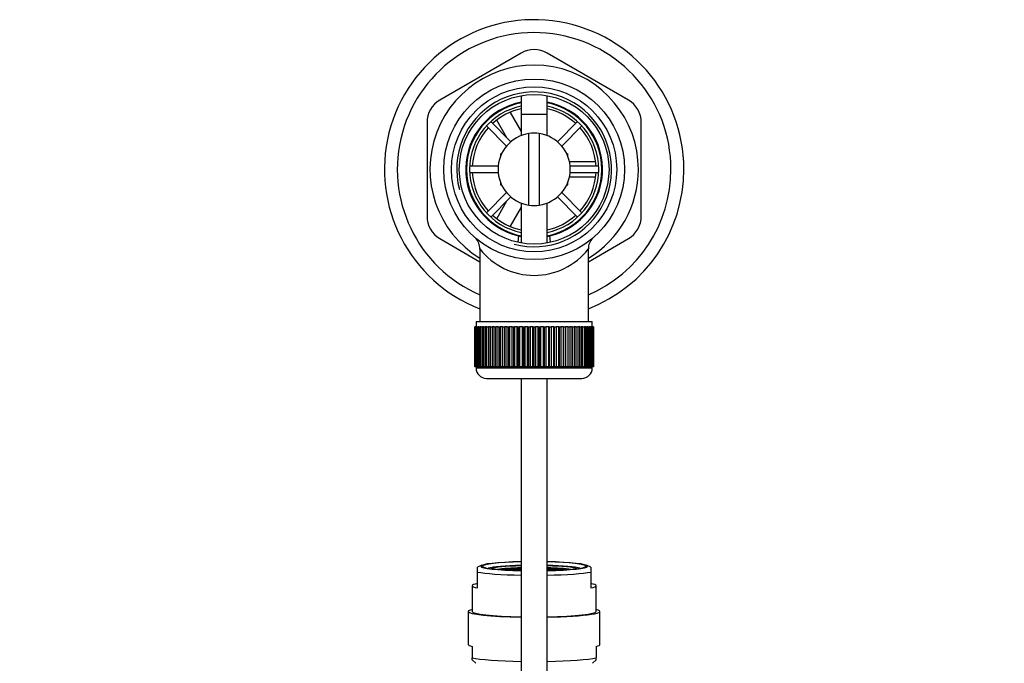
# Model space of a CAD drawing. Units: millimetres. Extents: x 0 to 1193, y 0 to 1772.
# Drawn here: x 522 to 713, y 1636 to 1761 of the extents above; entities that cross this region are included whole.
import ezdxf
from ezdxf import colors
from ezdxf.entities.mleader import LeaderData, LeaderLine
from ezdxf.math import Vec2, Vec3

# ---------------------------------------------------------------- set-up
doc = ezdxf.new("R2010")
doc.units = ezdxf.units.MM
doc.layers.add('DV4_Défaut', color=7, linetype='Continuous')
doc.layers.add('Défaut', color=7, linetype='Continuous')

# ---------------------------------------------------------------- blocks, each defined once
blk = doc.blocks.new('_DOT')
at = {"color": 0}
blk.add_line((0, 0), (-1, 0), dxfattribs=at)
at = {"color": 0, "const_width": 0.333}
blk.add_lwpolyline([(-0.1665, 0, 1), (0.1665, 0, 1)], format="xyb", close=True, dxfattribs=at)
blk = doc.blocks.new('SE3')
at = {"layer": 'DV4_Défaut', "color": 7, "linetype": 'Continuous'}
for p, q in [((619.19, 1754.3), (603.44, 1745.2)), ((639.94, 1745.2), (624.19, 1754.3)), ((619.19, 1746.06), (619.19, 1738.32)), ((624.19, 1738.32), (624.19, 1746.06)), ((616.43, 1737.89), (614.44, 1741.33)), ((617.05, 1742.81), (619.19, 1739.11)), ((619.19, 1742.48), (624.19, 1742.48)), ((619.19, 1742.48), (619.19, 1738.32)), ((624.19, 1738.32), (624.19, 1742.48)), ((600.94, 1740.87), (600.94, 1722.69)), ((612.43, 1740.18), (616.33, 1736.29)), ((617.18, 1737.14), (613.28, 1741.03)), ((630.09, 1741.03), (626.19, 1737.14)), ((627.04, 1736.29), (630.94, 1740.18)), ((642.44, 1722.69), (642.44, 1740.87)), ((620.69, 1724.85), (620.69, 1738.71)), ((622.69, 1738.71), (622.69, 1724.85)), ((615.19, 1734.78), (615.36, 1734.78)), ((615.19, 1734.78), (615.19, 1734.38)), ((628.01, 1734.78), (628.19, 1734.78)), ((628.19, 1734.38), (628.19, 1734.78)), ((614.71, 1732.38), (609.2, 1732.38)), ((628.46, 1733.28), (633.55, 1733.28)), ((634.17, 1732.38), (628.66, 1732.38)), ((609.2, 1731.18), (614.71, 1731.18)), ((633.55, 1730.28), (628.5, 1730.28)), ((628.66, 1731.18), (634.17, 1731.18)), ((615.19, 1729.18), (615.19, 1728.78)), ((615.19, 1728.78), (615.36, 1728.78)), ((628.01, 1728.78), (628.19, 1728.78)), ((628.19, 1728.78), (628.19, 1729.18)), ((616.33, 1727.27), (612.43, 1723.38)), ((613.28, 1722.53), (617.18, 1726.42)), ((626.19, 1726.42), (630.09, 1722.53)), ((630.94, 1723.38), (627.04, 1727.27)), ((614.43, 1722.22), (616.43, 1725.67)), ((619.19, 1724.45), (617.05, 1720.74)), ((619.19, 1725.24), (619.19, 1717.5)), ((619.19, 1725.24), (619.19, 1717.5)), ((624.19, 1717.5), (624.19, 1725.24)), ((624.19, 1717.5), (624.19, 1725.24)), ((603.44, 1718.36), (611.19, 1713.88)), ((618.63, 1718.89), (618.53, 1717.69)), ((624.85, 1717.7), (624.75, 1718.89)), ((632.19, 1713.88), (639.94, 1718.36)), ((611.19, 1716.33), (611.19, 1702.28)), ((632.19, 1702.28), (632.19, 1716.35)), ((610.19, 1701.28), (610.19, 1701.28)), ((610.19, 1693.48), (610.19, 1701.28)), ((610.19, 1701.28), (610.21, 1701.28)), ((610.19, 1701.28), (610.19, 1693.48)), ((610.21, 1701.28), (610.21, 1693.48)), ((610.26, 1701.28), (610.21, 1701.28)), ((610.26, 1693.48), (610.26, 1701.28)), ((610.26, 1701.28), (610.32, 1701.28)), ((610.32, 1701.28), (610.32, 1693.48)), ((610.43, 1701.28), (610.32, 1701.28)), ((610.43, 1693.48), (610.43, 1701.28)), ((610.43, 1701.28), (610.53, 1701.28)), ((610.44, 1702.28), (632.94, 1702.28)), ((610.44, 1702.28), (610.44, 1701.28)), ((610.53, 1701.28), (610.53, 1693.48)), ((610.68, 1701.28), (610.53, 1701.28)), ((610.68, 1693.48), (610.68, 1701.28)), ((610.68, 1701.28), (610.82, 1701.28)), ((610.82, 1701.28), (610.82, 1693.48)), ((611.02, 1701.28), (610.82, 1701.28)), ((611.02, 1693.48), (611.02, 1701.28)), ((611.02, 1701.28), (611.21, 1701.28)), ((611.21, 1701.28), (611.21, 1693.48)), ((611.45, 1701.28), (611.21, 1701.28)), ((611.45, 1693.48), (611.45, 1701.28)), ((611.45, 1701.28), (611.67, 1701.28)), ((611.67, 1701.28), (611.67, 1693.48)), ((611.96, 1701.28), (611.67, 1701.28)), ((611.96, 1693.48), (611.96, 1701.28)), ((611.96, 1701.28), (612.22, 1701.28)), ((612.22, 1701.28), (612.22, 1693.48)), ((612.55, 1701.28), (612.22, 1701.28)), ((612.55, 1693.48), (612.55, 1701.28)), ((612.55, 1701.28), (612.84, 1701.28)), ((612.84, 1701.28), (612.84, 1693.48)), ((613.22, 1701.28), (612.84, 1701.28)), ((613.22, 1693.48), (613.22, 1701.28)), ((613.22, 1701.28), (613.54, 1701.28)), ((613.54, 1701.28), (613.54, 1693.48)), ((613.95, 1701.28), (613.54, 1701.28)), ((613.95, 1693.48), (613.95, 1701.28)), ((613.95, 1701.28), (614.29, 1701.28)), ((614.29, 1693.48), (614.29, 1701.28)), ((614.29, 1701.28), (614.3, 1701.28)), ((614.3, 1701.28), (614.3, 1693.48)), ((614.74, 1701.28), (614.3, 1701.28)), ((614.74, 1693.48), (614.74, 1701.28)), ((614.74, 1701.28), (615.07, 1701.28)), ((615.07, 1693.48), (615.07, 1701.28)), ((615.07, 1701.28), (615.12, 1701.28)), ((615.12, 1701.28), (615.12, 1693.48)), ((615.59, 1701.28), (615.12, 1701.28)), ((615.59, 1693.48), (615.59, 1701.28)), ((615.59, 1701.28), (615.92, 1701.28)), ((615.92, 1693.48), (615.92, 1701.28)), ((615.92, 1701.28), (615.99, 1701.28)), ((615.99, 1701.28), (615.99, 1693.48)), ((616.49, 1701.28), (615.99, 1701.28)), ((616.49, 1693.48), (616.49, 1701.28)), ((616.49, 1701.28), (616.81, 1701.28)), ((616.81, 1693.48), (616.81, 1701.28)), ((616.81, 1701.28), (616.91, 1701.28)), ((616.91, 1701.28), (616.91, 1693.48)), ((617.43, 1701.28), (616.91, 1701.28)), ((617.43, 1693.48), (617.43, 1701.28)), ((617.43, 1701.28), (617.73, 1701.28)), ((617.73, 1693.48), (617.73, 1701.28)), ((617.73, 1701.28), (617.86, 1701.28)), ((617.86, 1701.28), (617.86, 1693.48)), ((618.4, 1701.28), (617.86, 1701.28)), ((618.4, 1693.48), (618.4, 1701.28)), ((618.4, 1701.28), (618.69, 1701.28)), ((618.69, 1693.48), (618.69, 1701.28)), ((618.69, 1701.28), (618.85, 1701.28)), ((618.85, 1701.28), (618.85, 1693.48)), ((619.41, 1701.28), (618.85, 1701.28)), ((619.41, 1693.48), (619.41, 1701.28)), ((619.41, 1701.28), (619.68, 1701.28)), ((619.68, 1693.48), (619.68, 1701.28)), ((619.68, 1701.28), (619.86, 1701.28)), ((619.86, 1701.28), (619.86, 1693.48)), ((620.43, 1701.28), (619.86, 1701.28)), ((620.43, 1693.48), (620.43, 1701.28)), ((620.43, 1701.28), (620.68, 1701.28)), ((620.68, 1693.48), (620.68, 1701.28)), ((620.68, 1701.28), (620.89, 1701.28)), ((620.89, 1701.28), (620.89, 1693.48)), ((621.46, 1701.28), (620.89, 1701.28)), ((621.46, 1693.48), (621.46, 1701.28)), ((621.46, 1701.28), (621.69, 1701.28)), ((621.69, 1693.48), (621.69, 1701.28)), ((621.69, 1701.28), (621.92, 1701.28)), ((621.92, 1701.28), (621.92, 1693.48)), ((622.49, 1701.28), (621.92, 1701.28)), ((622.49, 1693.48), (622.49, 1701.28)), ((622.49, 1701.28), (622.7, 1701.28)), ((622.7, 1693.48), (622.7, 1701.28)), ((622.7, 1701.28), (622.95, 1701.28)), ((622.95, 1701.28), (622.95, 1693.48)), ((623.51, 1701.28), (622.95, 1701.28)), ((623.51, 1693.48), (623.51, 1701.28)), ((623.51, 1701.28), (623.7, 1701.28)), ((623.7, 1693.48), (623.7, 1701.28)), ((623.7, 1701.28), (623.97, 1701.28)), ((623.97, 1701.28), (623.97, 1693.48)), ((624.52, 1701.28), (623.97, 1701.28)), ((624.52, 1693.48), (624.52, 1701.28)), ((624.52, 1701.28), (624.68, 1701.28)), ((624.68, 1693.48), (624.68, 1701.28)), ((624.68, 1701.28), (624.97, 1701.28)), ((624.97, 1701.28), (624.97, 1693.48)), ((625.51, 1701.28), (624.97, 1701.28)), ((625.51, 1693.48), (625.51, 1701.28)), ((625.51, 1701.28), (625.64, 1701.28)), ((625.64, 1693.48), (625.64, 1701.28)), ((625.64, 1701.28), (625.94, 1701.28)), ((625.94, 1701.28), (625.94, 1693.48)), ((626.47, 1701.28), (625.94, 1701.28)), ((626.47, 1693.48), (626.47, 1701.28)), ((626.47, 1701.28), (626.57, 1701.28)), ((626.57, 1693.48), (626.57, 1701.28)), ((626.57, 1701.28), (626.88, 1701.28)), ((626.88, 1701.28), (626.88, 1693.48)), ((627.39, 1701.28), (626.88, 1701.28)), ((627.39, 1693.48), (627.39, 1701.28)), ((627.39, 1701.28), (627.46, 1701.28)), ((627.46, 1693.48), (627.46, 1701.28)), ((627.46, 1701.28), (627.78, 1701.28)), ((627.78, 1701.28), (627.78, 1693.48)), ((628.26, 1701.28), (627.78, 1701.28)), ((628.26, 1693.48), (628.26, 1701.28)), ((628.26, 1701.28), (628.3, 1701.28)), ((628.3, 1693.48), (628.3, 1701.28)), ((628.3, 1701.28), (628.63, 1701.28)), ((628.63, 1701.28), (628.63, 1693.48)), ((629.08, 1701.28), (628.63, 1701.28)), ((629.08, 1693.48), (629.08, 1701.28)), ((629.08, 1701.28), (629.09, 1701.28)), ((629.09, 1693.48), (629.09, 1701.28)), ((629.09, 1701.28), (629.43, 1701.28)), ((629.43, 1701.28), (629.43, 1693.48)), ((629.84, 1701.28), (629.43, 1701.28)), ((629.84, 1693.48), (629.84, 1701.28)), ((629.84, 1701.28), (630.16, 1701.28)), ((630.16, 1701.28), (630.16, 1693.48)), ((630.53, 1701.28), (630.16, 1701.28)), ((630.53, 1693.48), (630.53, 1701.28)), ((630.53, 1701.28), (630.82, 1701.28)), ((630.82, 1701.28), (630.82, 1693.48)), ((631.15, 1701.28), (630.82, 1701.28)), ((631.15, 1693.48), (631.15, 1701.28)), ((631.15, 1701.28), (631.41, 1701.28)), ((631.41, 1701.28), (631.41, 1693.48)), ((631.7, 1701.28), (631.41, 1701.28)), ((631.7, 1693.48), (631.7, 1701.28)), ((631.7, 1701.28), (631.92, 1701.28)), ((631.92, 1701.28), (631.92, 1693.48)), ((632.17, 1701.28), (631.92, 1701.28)), ((632.17, 1693.48), (632.17, 1701.28)), ((632.17, 1701.28), (632.35, 1701.28)), ((632.35, 1701.28), (632.35, 1693.48)), ((632.55, 1701.28), (632.35, 1701.28)), ((632.55, 1693.48), (632.55, 1701.28)), ((632.55, 1701.28), (632.69, 1701.28)), ((632.69, 1701.28), (632.69, 1693.48)), ((632.84, 1701.28), (632.69, 1701.28)), ((632.84, 1693.48), (632.84, 1701.28)), ((632.84, 1701.28), (632.95, 1701.28)), ((632.94, 1701.28), (632.94, 1702.28)), ((632.95, 1701.28), (632.95, 1693.48)), ((633.05, 1701.28), (632.95, 1701.28)), ((633.05, 1693.48), (633.05, 1701.28)), ((633.05, 1701.28), (633.11, 1701.28)), ((633.11, 1701.28), (633.11, 1693.48)), ((633.16, 1701.28), (633.11, 1701.28)), ((633.16, 1693.48), (633.16, 1701.28)), ((633.16, 1701.28), (633.18, 1701.28)), ((633.18, 1701.28), (633.18, 1693.48)), ((633.18, 1701.28), (633.19, 1701.28)), ((633.19, 1693.48), (633.19, 1701.28)), ((610.19, 1693.48), (610.19, 1693.48)), ((610.21, 1693.48), (610.19, 1693.48)), ((610.26, 1693.48), (610.21, 1693.48)), ((610.32, 1693.48), (610.26, 1693.48)), ((610.43, 1693.48), (610.32, 1693.48)), ((610.53, 1693.48), (610.43, 1693.48)), ((610.44, 1693.48), (610.44, 1693.28)), ((610.68, 1693.48), (610.53, 1693.48)), ((610.82, 1693.48), (610.68, 1693.48)), ((611.02, 1693.48), (610.82, 1693.48)), ((611.21, 1693.48), (611.02, 1693.48)), ((611.45, 1693.48), (611.21, 1693.48)), ((611.67, 1693.48), (611.45, 1693.48)), ((611.96, 1693.48), (611.67, 1693.48)), ((612.22, 1693.48), (611.96, 1693.48)), ((612.55, 1693.48), (612.22, 1693.48)), ((612.84, 1693.48), (612.55, 1693.48)), ((613.22, 1693.48), (612.84, 1693.48)), ((613.54, 1693.48), (613.22, 1693.48)), ((613.95, 1693.48), (613.54, 1693.48)), ((614.29, 1693.48), (613.95, 1693.48)), ((614.3, 1693.48), (614.29, 1693.48)), ((614.74, 1693.48), (614.3, 1693.48)), ((615.07, 1693.48), (614.74, 1693.48)), ((615.12, 1693.48), (615.07, 1693.48)), ((615.59, 1693.48), (615.12, 1693.48)), ((615.92, 1693.48), (615.59, 1693.48)), ((615.99, 1693.48), (615.92, 1693.48)), ((616.49, 1693.48), (615.99, 1693.48)), ((616.81, 1693.48), (616.49, 1693.48)), ((616.91, 1693.48), (616.81, 1693.48)), ((617.43, 1693.48), (616.91, 1693.48)), ((617.73, 1693.48), (617.43, 1693.48)), ((617.86, 1693.48), (617.73, 1693.48)), ((618.4, 1693.48), (617.86, 1693.48)), ((618.69, 1693.48), (618.4, 1693.48)), ((618.85, 1693.48), (618.69, 1693.48)), ((619.41, 1693.48), (618.85, 1693.48)), ((619.68, 1693.48), (619.41, 1693.48)), ((619.86, 1693.48), (619.68, 1693.48)), ((620.43, 1693.48), (619.86, 1693.48)), ((620.68, 1693.48), (620.43, 1693.48)), ((620.89, 1693.48), (620.68, 1693.48)), ((621.46, 1693.48), (620.89, 1693.48)), ((621.69, 1693.48), (621.46, 1693.48)), ((621.92, 1693.48), (621.69, 1693.48)), ((622.49, 1693.48), (621.92, 1693.48)), ((622.7, 1693.48), (622.49, 1693.48)), ((622.95, 1693.48), (622.7, 1693.48)), ((623.51, 1693.48), (622.95, 1693.48)), ((623.7, 1693.48), (623.51, 1693.48)), ((623.97, 1693.48), (623.7, 1693.48)), ((624.52, 1693.48), (623.97, 1693.48)), ((624.68, 1693.48), (624.52, 1693.48)), ((624.97, 1693.48), (624.68, 1693.48)), ((625.51, 1693.48), (624.97, 1693.48)), ((625.64, 1693.48), (625.51, 1693.48)), ((625.94, 1693.48), (625.64, 1693.48)), ((626.47, 1693.48), (625.94, 1693.48)), ((626.57, 1693.48), (626.47, 1693.48)), ((626.88, 1693.48), (626.57, 1693.48)), ((627.39, 1693.48), (626.88, 1693.48)), ((627.46, 1693.48), (627.39, 1693.48)), ((627.78, 1693.48), (627.46, 1693.48)), ((628.26, 1693.48), (627.78, 1693.48)), ((628.3, 1693.48), (628.26, 1693.48)), ((628.63, 1693.48), (628.3, 1693.48)), ((629.08, 1693.48), (628.63, 1693.48)), ((629.09, 1693.48), (629.08, 1693.48)), ((629.43, 1693.48), (629.09, 1693.48)), ((629.84, 1693.48), (629.43, 1693.48)), ((630.16, 1693.48), (629.84, 1693.48)), ((630.53, 1693.48), (630.16, 1693.48)), ((630.82, 1693.48), (630.53, 1693.48)), ((631.15, 1693.48), (630.82, 1693.48)), ((631.41, 1693.48), (631.15, 1693.48)), ((631.7, 1693.48), (631.41, 1693.48)), ((631.92, 1693.48), (631.7, 1693.48)), ((632.17, 1693.48), (631.92, 1693.48)), ((632.35, 1693.48), (632.17, 1693.48)), ((632.55, 1693.48), (632.35, 1693.48)), ((632.69, 1693.48), (632.55, 1693.48)), ((632.84, 1693.48), (632.69, 1693.48)), ((632.95, 1693.48), (632.84, 1693.48)), ((632.94, 1693.28), (632.94, 1693.48)), ((633.05, 1693.48), (632.95, 1693.48)), ((633.11, 1693.48), (633.05, 1693.48)), ((633.16, 1693.48), (633.11, 1693.48)), ((633.18, 1693.48), (633.16, 1693.48)), ((633.18, 1693.48), (633.19, 1693.48)), ((632.94, 1693.28), (610.44, 1693.28)), ((612.44, 1691.28), (630.94, 1691.28)), ((619.19, 1691.28), (619.19, 1562.28)), ((624.19, 1562.28), (624.19, 1691.28)), ((611.56, 1655.05), (610.69, 1654.69)), ((610.69, 1653.74), (610.69, 1654.69)), ((610.69, 1650.67), (610.69, 1653.74)), ((615.59, 1654.26), (615.09, 1654.24)), ((615.09, 1654.24), (615.09, 1654.22)), ((615.59, 1654.18), (615.59, 1654.26)), ((616.09, 1654.24), (615.59, 1654.26)), ((616.2, 1654.35), (615.7, 1654.33)), ((615.7, 1654.33), (615.7, 1654.28)), ((615.7, 1654.28), (616.2, 1654.25)), ((615.72, 1654.17), (616.09, 1654.19)), ((616.25, 1654.17), (615.93, 1654.16)), ((616.09, 1654.19), (616.09, 1654.24)), ((616.2, 1654.25), (616.2, 1654.35)), ((616.7, 1654.33), (616.2, 1654.35)), ((616.2, 1654.25), (616.7, 1654.28)), ((616.25, 1654.14), (616.25, 1654.17)), ((616.75, 1654.15), (616.25, 1654.17)), ((616.81, 1654.44), (616.31, 1654.42)), ((616.31, 1654.42), (616.31, 1654.37)), ((616.31, 1654.37), (616.81, 1654.34)), ((616.85, 1654.26), (616.35, 1654.24)), ((616.35, 1654.24), (616.35, 1654.19)), ((616.35, 1654.19), (616.85, 1654.16)), ((616.7, 1654.28), (616.7, 1654.33)), ((616.75, 1654.11), (616.75, 1654.15)), ((616.81, 1654.34), (616.81, 1654.44)), ((617.31, 1654.42), (616.81, 1654.44)), ((616.81, 1654.34), (617.31, 1654.37)), ((616.85, 1654.16), (616.85, 1654.26)), ((617.35, 1654.24), (616.85, 1654.26)), ((616.85, 1654.16), (617.35, 1654.19)), ((617.42, 1654.35), (616.92, 1654.33)), ((616.92, 1654.33), (616.92, 1654.28)), ((616.92, 1654.28), (617.42, 1654.25)), ((617.49, 1654.17), (616.99, 1654.15)), ((616.99, 1654.15), (616.99, 1654.1)), ((617.31, 1654.37), (617.31, 1654.42)), ((617.35, 1654.19), (617.35, 1654.24)), ((617.42, 1654.25), (617.42, 1654.35)), ((617.92, 1654.33), (617.42, 1654.35)), ((617.42, 1654.25), (617.92, 1654.28)), ((617.49, 1654.08), (617.49, 1654.17)), ((617.99, 1654.15), (617.49, 1654.17)), ((618.02, 1654.44), (617.52, 1654.42)), ((617.52, 1654.42), (617.52, 1654.37)), ((617.52, 1654.37), (618.02, 1654.34)), ((618.05, 1654.26), (617.55, 1654.24)), ((617.55, 1654.24), (617.55, 1654.19)), ((617.55, 1654.19), (618.05, 1654.16)), ((617.56, 1654.08), (617.99, 1654.1)), ((618.11, 1654.09), (617.76, 1654.07)), ((617.92, 1654.28), (617.92, 1654.33)), ((617.99, 1654.1), (617.99, 1654.15)), ((618.02, 1654.34), (618.02, 1654.44)), ((618.52, 1654.42), (618.02, 1654.44)), ((618.02, 1654.34), (618.52, 1654.37)), ((618.05, 1654.16), (618.05, 1654.26)), ((618.55, 1654.24), (618.05, 1654.26)), ((618.05, 1654.16), (618.55, 1654.19)), ((618.11, 1654.06), (618.11, 1654.09)), ((618.61, 1654.06), (618.11, 1654.09)), ((618.62, 1654.53), (618.12, 1654.51)), ((618.12, 1654.51), (618.12, 1654.46)), ((618.12, 1654.46), (618.62, 1654.43)), ((618.69, 1654.35), (618.19, 1654.33)), ((618.19, 1654.33), (618.19, 1654.28)), ((618.19, 1654.28), (618.69, 1654.25)), ((618.71, 1654.17), (618.21, 1654.15)), ((618.21, 1654.15), (618.21, 1654.1)), ((618.21, 1654.1), (618.71, 1654.07)), ((618.52, 1654.37), (618.52, 1654.42)), ((618.55, 1654.19), (618.55, 1654.24)), ((618.61, 1654.04), (618.61, 1654.06)), ((618.62, 1654.43), (618.62, 1654.53)), ((619.12, 1654.51), (618.62, 1654.53)), ((618.62, 1654.43), (619.12, 1654.46)), ((618.69, 1654.25), (618.69, 1654.35)), ((619.19, 1654.33), (618.69, 1654.35)), ((618.69, 1654.25), (619.19, 1654.28)), ((618.71, 1654.07), (618.71, 1654.17)), ((619.19, 1654.15), (618.71, 1654.17)), ((618.71, 1654.07), (619.19, 1654.1)), ((619.19, 1654.44), (618.76, 1654.42)), ((618.76, 1654.42), (618.76, 1654.37)), ((618.76, 1654.37), (619.19, 1654.34)), ((619.19, 1654.26), (618.83, 1654.24)), ((618.83, 1654.24), (618.83, 1654.19)), ((618.83, 1654.19), (619.19, 1654.17)), ((619.19, 1654.08), (618.87, 1654.06)), ((618.87, 1654.06), (618.87, 1654.03)), ((619.12, 1654.46), (619.12, 1654.51)), ((624.62, 1654.42), (624.19, 1654.44)), ((624.19, 1654.34), (624.62, 1654.37)), ((624.68, 1654.35), (624.19, 1654.33)), ((624.19, 1654.28), (624.68, 1654.25)), ((624.55, 1654.24), (624.19, 1654.26)), ((624.19, 1654.17), (624.55, 1654.19)), ((624.66, 1654.17), (624.19, 1654.15)), ((624.19, 1654.1), (624.66, 1654.07)), ((624.5, 1654.06), (624.19, 1654.08)), ((624.76, 1654.53), (624.26, 1654.51)), ((624.26, 1654.51), (624.26, 1654.46)), ((624.26, 1654.46), (624.76, 1654.43)), ((624.5, 1654.03), (624.5, 1654.06)), ((624.55, 1654.19), (624.55, 1654.24)), ((624.62, 1654.37), (624.62, 1654.42)), ((624.66, 1654.07), (624.66, 1654.17)), ((625.16, 1654.15), (624.66, 1654.17)), ((624.66, 1654.07), (625.16, 1654.1)), ((624.68, 1654.25), (624.68, 1654.35)), ((625.18, 1654.33), (624.68, 1654.35)), ((624.68, 1654.25), (625.18, 1654.28)), ((624.76, 1654.43), (624.76, 1654.53)), ((625.26, 1654.51), (624.76, 1654.53)), ((624.76, 1654.43), (625.26, 1654.46)), ((625.27, 1654.09), (624.77, 1654.06)), ((624.77, 1654.06), (624.77, 1654.04)), ((625.32, 1654.26), (624.82, 1654.24)), ((624.82, 1654.24), (624.82, 1654.19)), ((624.82, 1654.19), (625.32, 1654.16)), ((625.36, 1654.44), (624.86, 1654.42)), ((624.86, 1654.42), (624.86, 1654.37)), ((624.86, 1654.37), (625.36, 1654.34)), ((625.16, 1654.1), (625.16, 1654.15)), ((625.18, 1654.28), (625.18, 1654.33)), ((625.26, 1654.46), (625.26, 1654.51)), ((625.27, 1654.06), (625.27, 1654.09)), ((625.61, 1654.07), (625.27, 1654.09)), ((625.32, 1654.16), (625.32, 1654.26)), ((625.82, 1654.24), (625.32, 1654.26)), ((625.32, 1654.16), (625.82, 1654.19)), ((625.36, 1654.34), (625.36, 1654.44)), ((625.86, 1654.42), (625.36, 1654.44)), ((625.36, 1654.34), (625.86, 1654.37)), ((625.88, 1654.17), (625.38, 1654.15)), ((625.38, 1654.15), (625.38, 1654.1)), ((625.38, 1654.1), (625.82, 1654.08)), ((625.95, 1654.35), (625.45, 1654.33)), ((625.45, 1654.33), (625.45, 1654.28)), ((625.45, 1654.28), (625.95, 1654.25)), ((625.82, 1654.19), (625.82, 1654.24)), ((625.86, 1654.37), (625.86, 1654.42)), ((625.88, 1654.08), (625.88, 1654.17)), ((626.38, 1654.15), (625.88, 1654.17)), ((625.95, 1654.25), (625.95, 1654.35)), ((626.45, 1654.33), (625.95, 1654.35)), ((625.95, 1654.25), (626.45, 1654.28)), ((626.53, 1654.26), (626.03, 1654.24)), ((626.03, 1654.24), (626.03, 1654.19)), ((626.03, 1654.19), (626.53, 1654.16)), ((626.56, 1654.44), (626.06, 1654.42)), ((626.06, 1654.42), (626.06, 1654.37)), ((626.06, 1654.37), (626.56, 1654.34)), ((626.38, 1654.1), (626.38, 1654.15)), ((626.45, 1654.28), (626.45, 1654.33)), ((626.53, 1654.16), (626.53, 1654.26)), ((627.03, 1654.24), (626.53, 1654.26)), ((626.53, 1654.16), (627.03, 1654.19)), ((626.56, 1654.34), (626.56, 1654.44)), ((627.06, 1654.42), (626.56, 1654.44)), ((626.56, 1654.34), (627.06, 1654.37)), ((627.13, 1654.17), (626.63, 1654.15)), ((626.63, 1654.15), (626.63, 1654.11)), ((627.17, 1654.35), (626.67, 1654.33)), ((626.67, 1654.33), (626.67, 1654.28)), ((626.67, 1654.28), (627.17, 1654.25)), ((627.03, 1654.19), (627.03, 1654.24)), ((627.06, 1654.37), (627.06, 1654.42)), ((627.13, 1654.14), (627.13, 1654.17)), ((627.45, 1654.16), (627.13, 1654.17)), ((627.17, 1654.25), (627.17, 1654.35)), ((627.67, 1654.33), (627.17, 1654.35)), ((627.17, 1654.25), (627.67, 1654.28)), ((627.79, 1654.26), (627.29, 1654.24)), ((627.29, 1654.24), (627.29, 1654.19)), ((627.29, 1654.19), (627.65, 1654.17)), ((627.67, 1654.28), (627.67, 1654.33)), ((627.79, 1654.18), (627.79, 1654.26)), ((628.29, 1654.24), (627.79, 1654.26)), ((628.29, 1654.22), (628.29, 1654.24)), ((632.69, 1654.69), (631.81, 1655.05)), ((632.69, 1654.69), (632.69, 1653.74)), ((632.69, 1653.74), (632.69, 1650.67)), ((609.69, 1651.09), (609.69, 1646.1)), ((633.69, 1646.1), (633.69, 1651.09)), ((608.94, 1646.1), (608.94, 1639.71)), ((634.44, 1639.71), (634.44, 1646.1)), ((609.69, 1639.33), (609.69, 1637.15)), ((633.69, 1639.33), (633.69, 1637.15)), ((609.69, 1636.73), (609.69, 1637.15)), ((609.69, 1636.73), (610.37, 1636.06)), ((633.01, 1636.06), (633.69, 1636.73)), ((633.69, 1636.73), (633.69, 1637.15))]:
    blk.add_line(p, q, dxfattribs=at)
for radius in [17.5, 16, 14.5]:
    blk.add_circle((621.69, 1731.78), radius, dxfattribs=at)
for centre, radius, start, end in [((621.69, 1731.78), 29, 0, 248.7727), ((621.69, 1731.78), 26.5, 0, 246.6575), ((621.69, 1749.97), 5, 60, 120), ((621.69, 1731.78), 20.19, 0, 238.6578), ((605.94, 1740.87), 5, 120, 180), ((621.69, 1731.78), 15, 255, 195), ((637.44, 1740.87), 5, 0, 60), ((621.69, 1731.78), 13.25, 100.8757, 256.6419), ((621.69, 1731.78), 13.11, 100.9971, 259.0029), ((621.69, 1731.78), 12.5, 101.537, 258.463), ((621.69, 1731.78), 12, 102.0247, 132.134), ((621.69, 1731.78), 13.25, 283.3581, 79.1243), ((621.69, 1731.78), 13.11, 0, 79.0029), ((621.69, 1731.78), 12.5, 0, 78.463), ((621.69, 1731.78), 12, 47.866, 77.9753), ((621.69, 1731.78), 12, 137.866, 177.134), ((621.69, 1731.78), 12, 2.866, 42.134), ((621.69, 1731.78), 7, 98.2132, 261.7868), ((621.69, 1731.78), 7, 81.7868, 98.2132), ((621.69, 1731.78), 7, 278.2132, 81.7868), ((621.69, 1731.78), 12.5, 281.537, 0), ((621.69, 1731.78), 13.11, 280.9971, 0), ((621.69, 1731.78), 29, 291.2273, 0), ((621.69, 1731.78), 26.5, 293.3425, 0), ((621.69, 1731.78), 20.19, 301.3422, 0), ((621.69, 1731.78), 12, 182.866, 222.134), ((621.69, 1731.78), 12, 317.866, 357.134), ((621.69, 1731.78), 7, 261.7868, 278.2132), ((605.94, 1722.69), 5, 180, 240), ((621.69, 1731.78), 12, 227.866, 257.9753), ((621.69, 1731.78), 12, 282.0247, 312.134), ((637.44, 1722.69), 5, 300, 0), ((608.28, 1716.38), 2.9, 358.9451, 45.2406), ((621.69, 1731.78), 13.25, 256.6419, 259.0534), ((621.69, 1731.78), 13.25, 281.0096, 283.3581), ((635.1, 1716.38), 2.91, 134.9529, 180.5398), ((621.69, 1724.56), 13.33, 218.0191, 321.9791), ((612.44, 1693.28), 2, 180, 270), ((630.94, 1693.28), 2, 270, 0)]:
    blk.add_arc(centre, radius, start, end, dxfattribs=at)
for centre, major_axis, start_param, end_param in [((621.69, 1654.87), (10.34, 0), 1.814877, 4.468308), ((621.69, 1654.87), (10, 0), 1.823477, 4.459709), ((621.69, 1654.87), (10.34, 0), 0, 1.326715), ((621.69, 1654.87), (10, 0), 0, 1.318116), ((621.69, 1654.16), (12, 0), 3.552731, 4.502518), ((621.69, 1654.23), (9.38, 0), -4.442604, -3.452739), ((621.69, 1654.23), (-8.5, 0), 5.010921, 6.069244), ((621.69, 1653.86), (-8.5, 0), -1.272264, -0.571982), ((621.69, 1654.23), (9.38, 0), 0.311146, 1.301011), ((621.69, 1654.23), (-8.5, 0), 3.355534, 4.413857), ((621.69, 1654.87), (10.34, 0), 4.95647, 6.283185), ((621.69, 1654.87), (10, 0), 4.965069, 6.283185), ((621.69, 1653.86), (-8.5, 0), 3.713574, 4.413857), ((621.69, 1654.16), (12, 0), -1.360926, -0.411138), ((621.69, 1651.09), (12, 0), 2.730455, 3.552731), ((621.69, 1651.09), (-12, 0), 2.730455, 3.552731), ((621.69, 1646.1), (-12.75, 0), 5.938484, 6.283185), ((621.69, 1646.1), (-12.75, 0), 0, 1.373439), ((621.69, 1646.1), (-12, 0), 0, 1.360926), ((621.69, 1646.1), (-12, 0), 0, 1.360926), ((621.69, 1646.1), (-12.75, 0), 1.768153, 3.486294), ((621.69, 1646.1), (-12, 0), 1.780667, 3.141593), ((621.69, 1646.1), (-12, 0), 1.780667, 3.141593), ((621.69, 1639.71), (12.75, 0), 3.141593, 3.486294), ((621.69, 1639.71), (-12.75, 0), 2.796891, 3.141593), ((621.69, 1637.52), (-12.75, 0), 0.344701, 1.373439), ((621.69, 1637.52), (-12.75, 0), 1.768153, 2.796891)]:
    blk.add_ellipse(centre, major_axis=major_axis, ratio=0.087156, start_param=start_param, end_param=end_param, dxfattribs=at)

msp = doc.modelspace()

# ---------------------------------------------------------------- block references
at = {"layer": 'Défaut'}
msp.add_blockref('SE3', (0, 0), dxfattribs=at)

# ---------------------------------------------------------------- leaders
at = {"layer": 'Défaut', "color": 7, "linetype": 'Continuous'}
ml = msp.add_multileader_mtext('Standard', dxfattribs=at)
ml.set_content('{\\pxsm0.9;\\fSolid Edge ISO|b1||i0||c0|p34;\\W1.;26/04/2016\\P}', color=256)
ml.set_leader_properties()
ml.set_arrow_properties(name='DOT')
ml.build(insert=Vec2(0, 0))
ml.multileader.update_dxf_attribs({"leader_type": 0, "dogleg_length": 0, "arrow_head_size": 12})
ctx = ml.context
ctx.base_point, ctx.char_height, ctx.arrow_head_size, ctx.landing_gap_size = Vec3(1105.4, 1752.16), 12, 12, 4.2
notes = []
notes.append((ctx, [(0, (0, 0, 0), (0, 0), (1, 0), 1, [])]))
ctx.mtext.insert = Vec3(1107.4, 1758.28)
for ctx, leaders in notes:
    for number, flags, end, landing, length, lines in leaders:
        leader = LeaderData()
        leader.index, (leader.has_last_leader_line, leader.has_dogleg_vector, leader.attachment_direction) = number, flags
        leader.last_leader_point, leader.dogleg_vector, leader.dogleg_length = Vec3(end), Vec3(landing), length
        for number, points, colour, breaks in lines:
            line = LeaderLine()
            line.index, line.vertices, line.color, line.breaks = number, Vec3.list(points), colors.encode_raw_color(colour), breaks
            leader.lines.append(line)
        ctx.leaders.append(leader)

doc.saveas('drawing.dxf')
